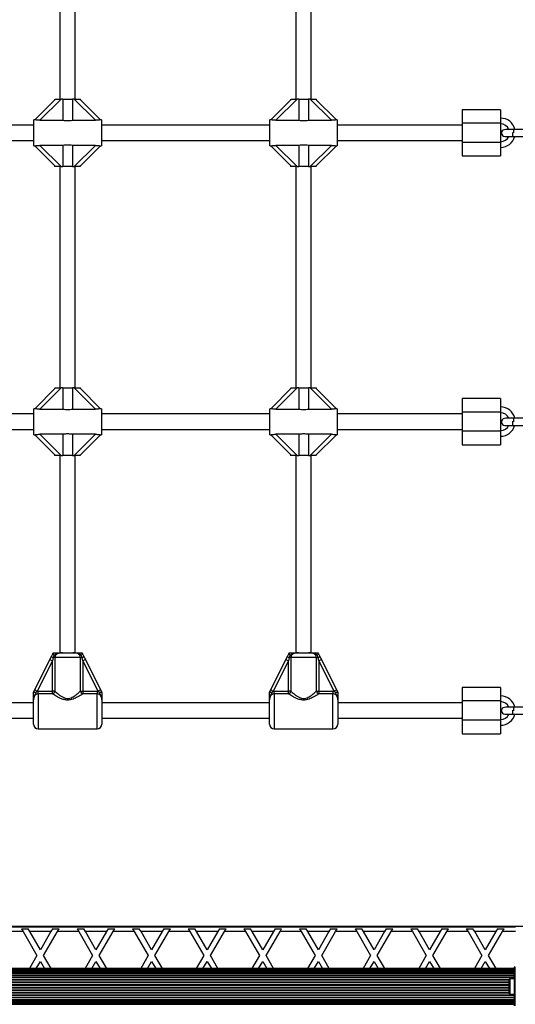
# Model space of a CAD drawing. Units: millimetres. Extents: x 2214 to 10724, y 1550 to 11309.
# Drawn here: x 4864 to 5379, y 7033 to 8055 of the extents above; entities that cross this region are included whole.
import ezdxf

# ---------------------------------------------------------------- set-up
doc = ezdxf.new("R2010")
doc.units = ezdxf.units.MM

msp = doc.modelspace()

# ---------------------------------------------------------------- linework, layer by layer
at = {"color": 7, "linetype": 'Continuous', "lineweight": 25, "ltscale": 50}
for p, q in [((4906.1, 8202.9), (4906.1, 7972.9)), ((4922.1, 7972.9), (4922.1, 8202.9)), ((5151.1, 8202.9), (5151.1, 7972.9)), ((5167.1, 7972.9), (5167.1, 8202.9)), ((4880.1, 7951.4), (4901.6, 7972.9)), ((4907.3, 7972.9), (4885.3, 7950.9)), ((4900.6, 7972.9), (4900.6, 7971.9)), ((4901.6, 7972.9), (4907.3, 7972.9)), ((4909, 7972.9), (4907.3, 7972.9)), ((4909, 7972.9), (4919.2, 7972.9)), ((4909, 7972.9), (4909, 7950.9)), ((4919.2, 7972.9), (4919.2, 7950.9)), ((4921, 7972.9), (4919.2, 7972.9)), ((4942.9, 7950.9), (4921, 7972.9)), ((4921, 7972.9), (4926.6, 7972.9)), ((4926.6, 7972.9), (4948.1, 7951.4)), ((4926.6, 7972.9), (4927.6, 7972.9)), ((4927.6, 7971.9), (4927.6, 7972.9)), ((5125.1, 7951.4), (5146.6, 7972.9)), ((5152.3, 7972.9), (5130.3, 7950.9)), ((5145.6, 7972.9), (5145.6, 7971.9)), ((5146.6, 7972.9), (5152.3, 7972.9)), ((5154, 7972.9), (5152.3, 7972.9)), ((5154, 7972.9), (5164.2, 7972.9)), ((5154, 7972.9), (5154, 7950.9)), ((5164.2, 7972.9), (5164.2, 7950.9)), ((5166, 7972.9), (5164.2, 7972.9)), ((5187.9, 7950.9), (5166, 7972.9)), ((5166, 7972.9), (5171.6, 7972.9)), ((5171.6, 7972.9), (5193.1, 7951.4)), ((5171.6, 7972.9), (5172.6, 7972.9)), ((5172.6, 7971.9), (5172.6, 7972.9)), ((5363.6, 7961.9), (5323.6, 7961.9)), ((5323.6, 7961.9), (5323.6, 7947.9)), ((5363.6, 7961.9), (5363.6, 7947.9)), ((4879.1, 7945.9), (4704.1, 7945.9)), ((4880.2, 7951.4), (4879.1, 7951.4)), ((4879.1, 7924.4), (4879.1, 7951.4)), ((4885.3, 7950.9), (4909, 7950.9)), ((4919.2, 7950.9), (4942.9, 7950.9)), ((4949.1, 7951.4), (4948, 7951.4)), ((4949.1, 7951.4), (4949.1, 7924.4)), ((5124.1, 7945.9), (4949.1, 7945.9)), ((5125.2, 7951.4), (5124.1, 7951.4)), ((5124.1, 7924.4), (5124.1, 7951.4)), ((5130.3, 7950.9), (5154, 7950.9)), ((5164.2, 7950.9), (5187.9, 7950.9)), ((5194.1, 7951.4), (5193, 7951.4)), ((5194.1, 7951.4), (5194.1, 7924.4)), ((5323.6, 7945.9), (5194.1, 7945.9)), ((5363.6, 7947.9), (5323.6, 7947.9)), ((5323.6, 7947.9), (5323.6, 7927.9)), ((5363.6, 7947.9), (5363.6, 7927.9)), ((5376.9, 7941.4), (5368.9, 7941.4)), ((5388.9, 7941.4), (5376.9, 7941.4)), ((4704.1, 7929.9), (4879.1, 7929.9)), ((4879.1, 7924.4), (4880.2, 7924.4)), ((4901.6, 7902.9), (4880.1, 7924.4)), ((4909, 7924.8), (4885.3, 7924.8)), ((4885.3, 7924.8), (4907.3, 7902.9)), ((4909, 7924.8), (4909, 7902.9)), ((4942.9, 7924.8), (4919.2, 7924.8)), ((4919.2, 7924.8), (4919.2, 7902.9)), ((4921, 7902.9), (4942.9, 7924.8)), ((4948.1, 7924.4), (4926.6, 7902.9)), ((4948.1, 7924.4), (4949.1, 7924.4)), ((4949.1, 7929.9), (5124.1, 7929.9)), ((5124.1, 7924.4), (5125.2, 7924.4)), ((5146.6, 7902.9), (5125.1, 7924.4)), ((5154, 7924.8), (5130.3, 7924.8)), ((5130.3, 7924.8), (5152.3, 7902.9)), ((5154, 7924.8), (5154, 7902.9)), ((5187.9, 7924.8), (5164.2, 7924.8)), ((5164.2, 7924.8), (5164.2, 7902.9)), ((5166, 7902.9), (5187.9, 7924.8)), ((5193.1, 7924.4), (5171.6, 7902.9)), ((5193.1, 7924.4), (5194.1, 7924.4)), ((5194.1, 7929.9), (5323.6, 7929.9)), ((5363.6, 7927.9), (5323.6, 7927.9)), ((5323.6, 7927.9), (5323.6, 7913.9)), ((5363.6, 7927.9), (5363.6, 7913.9)), ((5367.9, 7934.1), (5375.9, 7934.1)), ((5375.9, 7934.1), (5387.9, 7934.1)), ((4900.6, 7903.9), (4900.6, 7902.9)), ((4927.6, 7902.9), (4927.6, 7903.9)), ((5145.6, 7903.9), (5145.6, 7902.9)), ((5172.6, 7902.9), (5172.6, 7903.9)), ((5323.6, 7913.9), (5363.6, 7913.9)), ((4901.6, 7902.9), (4900.6, 7902.9)), ((4907.3, 7902.9), (4901.6, 7902.9)), ((4906.1, 7902.9), (4906.1, 7672.9)), ((4907.3, 7902.9), (4909, 7902.9)), ((4919.2, 7902.9), (4909, 7902.9)), ((4919.2, 7902.9), (4921, 7902.9)), ((4926.6, 7902.9), (4921, 7902.9)), ((4922.1, 7672.9), (4922.1, 7902.9)), ((5146.6, 7902.9), (5145.6, 7902.9)), ((5152.3, 7902.9), (5146.6, 7902.9)), ((5151.1, 7902.9), (5151.1, 7672.9)), ((5152.3, 7902.9), (5154, 7902.9)), ((5164.2, 7902.9), (5154, 7902.9)), ((5164.2, 7902.9), (5166, 7902.9)), ((5171.6, 7902.9), (5166, 7902.9)), ((5167.1, 7672.9), (5167.1, 7902.9)), ((4880.1, 7651.4), (4901.6, 7672.9)), ((4907.3, 7672.9), (4885.3, 7650.9)), ((4900.6, 7672.9), (4900.6, 7671.9)), ((4901.6, 7672.9), (4907.3, 7672.9)), ((4909, 7672.9), (4907.3, 7672.9)), ((4909, 7672.9), (4919.2, 7672.9)), ((4909, 7672.9), (4909, 7650.9)), ((4919.2, 7672.9), (4919.2, 7650.9)), ((4921, 7672.9), (4919.2, 7672.9)), ((4942.9, 7650.9), (4921, 7672.9)), ((4921, 7672.9), (4926.6, 7672.9)), ((4926.6, 7672.9), (4948.1, 7651.4)), ((4926.6, 7672.9), (4927.6, 7672.9)), ((4927.6, 7671.9), (4927.6, 7672.9)), ((5125.1, 7651.4), (5146.6, 7672.9)), ((5152.3, 7672.9), (5130.3, 7650.9)), ((5145.6, 7672.9), (5145.6, 7671.9)), ((5146.6, 7672.9), (5152.3, 7672.9)), ((5154, 7672.9), (5152.3, 7672.9)), ((5154, 7672.9), (5164.2, 7672.9)), ((5154, 7672.9), (5154, 7650.9)), ((5164.2, 7672.9), (5164.2, 7650.9)), ((5166, 7672.9), (5164.2, 7672.9)), ((5187.9, 7650.9), (5166, 7672.9)), ((5166, 7672.9), (5171.6, 7672.9)), ((5171.6, 7672.9), (5193.1, 7651.4)), ((5171.6, 7672.9), (5172.6, 7672.9)), ((5172.6, 7671.9), (5172.6, 7672.9)), ((5363.6, 7661.9), (5323.6, 7661.9)), ((5323.6, 7661.9), (5323.6, 7647.9)), ((5363.6, 7661.9), (5363.6, 7647.9)), ((4880.2, 7651.4), (4879.1, 7651.4)), ((4879.1, 7624.4), (4879.1, 7651.4)), ((4885.3, 7650.9), (4909, 7650.9)), ((4919.2, 7650.9), (4942.9, 7650.9)), ((4949.1, 7651.4), (4948, 7651.4)), ((4949.1, 7651.4), (4949.1, 7624.4)), ((5125.2, 7651.4), (5124.1, 7651.4)), ((5124.1, 7624.4), (5124.1, 7651.4)), ((5130.3, 7650.9), (5154, 7650.9)), ((5164.2, 7650.9), (5187.9, 7650.9)), ((5194.1, 7651.4), (5193, 7651.4)), ((5194.1, 7651.4), (5194.1, 7624.4)), ((4879.1, 7645.9), (4704.1, 7645.9)), ((5124.1, 7645.9), (4949.1, 7645.9)), ((5323.6, 7645.9), (5194.1, 7645.9)), ((5363.6, 7647.9), (5323.6, 7647.9)), ((5323.6, 7647.9), (5323.6, 7627.9)), ((5363.6, 7647.9), (5363.6, 7627.9)), ((5376.9, 7641.4), (5368.9, 7641.4)), ((5388.9, 7641.4), (5376.9, 7641.4)), ((4704.1, 7629.9), (4879.1, 7629.9)), ((4949.1, 7629.9), (5124.1, 7629.9)), ((5194.1, 7629.9), (5323.6, 7629.9)), ((5363.6, 7627.9), (5323.6, 7627.9)), ((5323.6, 7627.9), (5323.6, 7613.9)), ((5363.6, 7627.9), (5363.6, 7613.9)), ((5367.9, 7634.1), (5375.9, 7634.1)), ((5375.9, 7634.1), (5387.9, 7634.1)), ((4879.1, 7624.4), (4880.2, 7624.4)), ((4901.6, 7602.9), (4880.1, 7624.4)), ((4909, 7624.8), (4885.3, 7624.8)), ((4885.3, 7624.8), (4907.3, 7602.9)), ((4909, 7624.8), (4909, 7602.9)), ((4942.9, 7624.8), (4919.2, 7624.8)), ((4919.2, 7624.8), (4919.2, 7602.9)), ((4921, 7602.9), (4942.9, 7624.8)), ((4948.1, 7624.4), (4926.6, 7602.9)), ((4948.1, 7624.4), (4949.1, 7624.4)), ((5124.1, 7624.4), (5125.2, 7624.4)), ((5146.6, 7602.9), (5125.1, 7624.4)), ((5154, 7624.8), (5130.3, 7624.8)), ((5130.3, 7624.8), (5152.3, 7602.9)), ((5154, 7624.8), (5154, 7602.9)), ((5187.9, 7624.8), (5164.2, 7624.8)), ((5164.2, 7624.8), (5164.2, 7602.9)), ((5166, 7602.9), (5187.9, 7624.8)), ((5193.1, 7624.4), (5171.6, 7602.9)), ((5193.1, 7624.4), (5194.1, 7624.4)), ((5323.6, 7613.9), (5363.6, 7613.9)), ((4900.6, 7603.9), (4900.6, 7602.9)), ((4901.6, 7602.9), (4900.6, 7602.9)), ((4907.3, 7602.9), (4901.6, 7602.9)), ((4906.1, 7602.9), (4906.1, 7397.9)), ((4907.3, 7602.9), (4909, 7602.9)), ((4919.2, 7602.9), (4909, 7602.9)), ((4919.2, 7602.9), (4921, 7602.9)), ((4926.6, 7602.9), (4921, 7602.9)), ((4922.1, 7397.9), (4922.1, 7602.9)), ((4927.6, 7602.9), (4927.6, 7603.9)), ((5145.6, 7603.9), (5145.6, 7602.9)), ((5146.6, 7602.9), (5145.6, 7602.9)), ((5152.3, 7602.9), (5146.6, 7602.9)), ((5151.1, 7602.9), (5151.1, 7397.9)), ((5152.3, 7602.9), (5154, 7602.9)), ((5164.2, 7602.9), (5154, 7602.9)), ((5164.2, 7602.9), (5166, 7602.9)), ((5171.6, 7602.9), (5166, 7602.9)), ((5167.1, 7397.9), (5167.1, 7602.9)), ((5172.6, 7602.9), (5172.6, 7603.9)), ((4895.6, 7390.8), (4897.3, 7394.2)), ((4899.1, 7392.9), (4898.3, 7389.4)), ((4900, 7395.3), (4899.1, 7392.9)), ((4900.9, 7392.9), (4899.1, 7392.9)), ((4927.4, 7392.9), (4900.9, 7392.9)), ((4900.9, 7392.9), (4900.9, 7358.2)), ((4908.9, 7397.9), (4919.4, 7397.9)), ((4927.4, 7358.2), (4927.4, 7392.9)), ((4927.4, 7392.9), (4929.1, 7392.9)), ((4929.1, 7397.9), (4929.1, 7397.8)), ((4930, 7389.4), (4929.1, 7392.9)), ((4931, 7394.2), (4932.7, 7390.8)), ((5140.6, 7390.8), (5142.3, 7394.2)), ((5144.1, 7392.9), (5143.3, 7389.4)), ((5145, 7395.3), (5144.1, 7392.9)), ((5145.9, 7392.9), (5144.1, 7392.9)), ((5145.9, 7392.9), (5145.9, 7358.2)), ((5172.4, 7392.9), (5145.9, 7392.9)), ((5153.9, 7397.9), (5164.4, 7397.9)), ((5172.4, 7358.2), (5172.4, 7392.9)), ((5172.4, 7392.9), (5174.1, 7392.9)), ((5174.1, 7397.9), (5174.1, 7397.8)), ((5175, 7389.4), (5174.1, 7392.9)), ((5176, 7394.2), (5177.7, 7390.8)), ((4879.9, 7359.4), (4895.6, 7390.8)), ((4898.3, 7389.4), (4882.6, 7358.1)), ((4895.6, 7390.8), (4898.3, 7389.4)), ((4898.3, 7358.2), (4898.3, 7389.4)), ((4932.7, 7390.8), (4930, 7389.4)), ((4930, 7389.4), (4930, 7358.2)), ((4945.7, 7358.1), (4930, 7389.4)), ((4932.7, 7390.8), (4948.4, 7359.4)), ((5124.9, 7359.4), (5140.6, 7390.8)), ((5143.3, 7389.4), (5127.6, 7358.1)), ((5140.6, 7390.8), (5143.3, 7389.4)), ((5143.3, 7358.2), (5143.3, 7389.4)), ((5177.7, 7390.8), (5175, 7389.4)), ((5175, 7389.4), (5175, 7358.2)), ((5190.7, 7358.1), (5175, 7389.4)), ((5177.7, 7390.8), (5193.4, 7359.4)), ((4878.6, 7356.9), (4878.7, 7356.9)), ((4878.7, 7356.9), (4879.9, 7359.4)), ((4879.9, 7359.4), (4882.6, 7358.1)), ((4882.6, 7358.1), (4881.4, 7356.9)), ((4882.6, 7358.1), (4883.6, 7358.2)), ((4883.6, 7355.4), (4883.6, 7358.2)), ((4883.6, 7358.2), (4898.3, 7358.2)), ((4898.3, 7355.4), (4883.6, 7355.4)), ((4898.3, 7355.4), (4898.3, 7358.2)), ((4900.9, 7358.2), (4898.3, 7358.2)), ((4927.4, 7358.2), (4930, 7358.2)), ((4930, 7358.2), (4930, 7355.4)), ((4930, 7358.2), (4944.6, 7358.2)), ((4944.6, 7355.4), (4930, 7355.4)), ((4944.6, 7358.2), (4944.6, 7355.4)), ((4944.6, 7358.2), (4945.7, 7358.1)), ((4948.4, 7359.4), (4945.7, 7358.1)), ((4946.9, 7356.9), (4945.7, 7358.1)), ((4948.4, 7359.4), (4949.6, 7356.9)), ((4949.6, 7356.9), (4949.6, 7356.9)), ((5123.6, 7356.9), (5123.7, 7356.9)), ((5123.7, 7356.9), (5124.9, 7359.4)), ((5124.9, 7359.4), (5127.6, 7358.1)), ((5127.6, 7358.1), (5126.4, 7356.9)), ((5127.6, 7358.1), (5128.6, 7358.2)), ((5128.6, 7355.4), (5128.6, 7358.2)), ((5128.6, 7358.2), (5143.3, 7358.2)), ((5143.3, 7355.4), (5128.6, 7355.4)), ((5143.3, 7355.4), (5143.3, 7358.2)), ((5145.9, 7358.2), (5143.3, 7358.2)), ((5172.4, 7358.2), (5175, 7358.2)), ((5175, 7358.2), (5175, 7355.4)), ((5175, 7358.2), (5189.6, 7358.2)), ((5189.6, 7355.4), (5175, 7355.4)), ((5189.6, 7358.2), (5189.6, 7355.4)), ((5189.6, 7358.2), (5190.7, 7358.1)), ((5193.4, 7359.4), (5190.7, 7358.1)), ((5191.9, 7356.9), (5190.7, 7358.1)), ((5193.4, 7359.4), (5194.6, 7356.9)), ((5194.6, 7356.9), (5194.6, 7356.9)), ((5363.6, 7361.9), (5323.6, 7361.9)), ((5323.6, 7361.9), (5323.6, 7347.9)), ((5363.6, 7361.9), (5363.6, 7347.9)), ((4878.6, 7345.9), (4704.6, 7345.9)), ((4878.6, 7323.9), (4878.6, 7349)), ((4949.6, 7349), (4949.6, 7323.9)), ((5123.6, 7345.9), (4949.6, 7345.9)), ((5123.6, 7323.9), (5123.6, 7349)), ((5194.6, 7349), (5194.6, 7323.9)), ((5323.6, 7345.9), (5194.6, 7345.9)), ((5363.6, 7347.9), (5323.6, 7347.9)), ((5323.6, 7347.9), (5323.6, 7327.9)), ((5363.6, 7347.9), (5363.6, 7327.9)), ((5367.9, 7334.1), (5375.9, 7334.1)), ((5376.9, 7341.4), (5368.9, 7341.4)), ((5375.9, 7334.1), (5387.9, 7334.1)), ((5388.9, 7341.4), (5376.9, 7341.4)), ((4704.6, 7329.9), (4878.6, 7329.9)), ((4949.6, 7329.9), (5123.6, 7329.9)), ((5194.6, 7329.9), (5323.6, 7329.9)), ((5363.6, 7327.9), (5323.6, 7327.9)), ((5323.6, 7327.9), (5323.6, 7313.9)), ((5363.6, 7327.9), (5363.6, 7313.9)), ((4883.6, 7318.9), (4944.6, 7318.9)), ((5128.6, 7318.9), (5189.6, 7318.9)), ((5323.6, 7313.9), (5363.6, 7313.9)), ((4436.6, 7113.9), (5391.6, 7113.9)), ((4450.1, 7113.4), (5379.1, 7113.4)), ((4867.9, 7108.4), (4845.9, 7108.4)), ((4866.1, 7111.4), (4873.1, 7111.4)), ((4866.1, 7111.4), (4867.9, 7108.4)), ((4867.9, 7108.4), (4882.3, 7083.4)), ((4874.8, 7108.4), (4873.1, 7111.4)), ((4896.7, 7108.4), (4874.8, 7108.4)), ((4885.8, 7089.4), (4874.8, 7108.4)), ((4896.7, 7108.4), (4885.8, 7089.4)), ((4889.2, 7083.4), (4903.7, 7108.4)), ((4898.5, 7111.4), (4896.7, 7108.4)), ((4898.5, 7111.4), (4905.4, 7111.4)), ((4903.7, 7108.4), (4905.4, 7111.4)), ((4925.6, 7108.4), (4903.7, 7108.4)), ((4923.9, 7111.4), (4930.8, 7111.4)), ((4923.9, 7111.4), (4925.6, 7108.4)), ((4925.6, 7108.4), (4940, 7083.4)), ((4932.5, 7108.4), (4930.8, 7111.4)), ((4954.5, 7108.4), (4932.5, 7108.4)), ((4943.5, 7089.4), (4932.5, 7108.4)), ((4954.5, 7108.4), (4943.5, 7089.4)), ((4947, 7083.4), (4961.4, 7108.4)), ((4956.2, 7111.4), (4954.5, 7108.4)), ((4956.2, 7111.4), (4963.1, 7111.4)), ((4961.4, 7108.4), (4963.1, 7111.4)), ((4983.3, 7108.4), (4961.4, 7108.4)), ((4981.6, 7111.4), (4988.5, 7111.4)), ((4981.6, 7111.4), (4983.3, 7108.4)), ((4983.3, 7108.4), (4997.8, 7083.4)), ((4990.3, 7108.4), (4988.5, 7111.4)), ((5012.2, 7108.4), (4990.3, 7108.4)), ((5001.2, 7089.4), (4990.3, 7108.4)), ((5012.2, 7108.4), (5001.2, 7089.4)), ((5004.7, 7083.4), (5019.1, 7108.4)), ((5013.9, 7111.4), (5012.2, 7108.4)), ((5013.9, 7111.4), (5020.9, 7111.4)), ((5019.1, 7108.4), (5020.9, 7111.4)), ((5041.1, 7108.4), (5019.1, 7108.4)), ((5039.3, 7111.4), (5046.3, 7111.4)), ((5039.3, 7111.4), (5041.1, 7108.4)), ((5041.1, 7108.4), (5055.5, 7083.4)), ((5048, 7108.4), (5046.3, 7111.4)), ((5069.9, 7108.4), (5048, 7108.4)), ((5059, 7089.4), (5048, 7108.4)), ((5069.9, 7108.4), (5059, 7089.4)), ((5062.4, 7083.4), (5076.9, 7108.4)), ((5071.7, 7111.4), (5069.9, 7108.4)), ((5071.7, 7111.4), (5078.6, 7111.4)), ((5076.9, 7108.4), (5078.6, 7111.4)), ((5098.8, 7108.4), (5076.9, 7108.4)), ((5097.1, 7111.4), (5104, 7111.4)), ((5097.1, 7111.4), (5098.8, 7108.4)), ((5098.8, 7108.4), (5113.2, 7083.4)), ((5105.7, 7108.4), (5104, 7111.4)), ((5127.7, 7108.4), (5105.7, 7108.4)), ((5116.7, 7089.4), (5105.7, 7108.4)), ((5127.7, 7108.4), (5116.7, 7089.4)), ((5120.2, 7083.4), (5134.6, 7108.4)), ((5129.4, 7111.4), (5127.7, 7108.4)), ((5129.4, 7111.4), (5136.3, 7111.4)), ((5134.6, 7108.4), (5136.3, 7111.4)), ((5156.5, 7108.4), (5134.6, 7108.4)), ((5154.8, 7111.4), (5161.7, 7111.4)), ((5154.8, 7111.4), (5156.5, 7108.4)), ((5156.5, 7108.4), (5171, 7083.4)), ((5163.5, 7108.4), (5161.7, 7111.4)), ((5185.4, 7108.4), (5163.5, 7108.4)), ((5174.4, 7089.4), (5163.5, 7108.4)), ((5185.4, 7108.4), (5174.4, 7089.4)), ((5177.9, 7083.4), (5192.3, 7108.4)), ((5187.1, 7111.4), (5185.4, 7108.4)), ((5187.1, 7111.4), (5194.1, 7111.4)), ((5192.3, 7108.4), (5194.1, 7111.4)), ((5214.3, 7108.4), (5192.3, 7108.4)), ((5212.6, 7111.4), (5219.5, 7111.4)), ((5212.6, 7111.4), (5214.3, 7108.4)), ((5214.3, 7108.4), (5228.7, 7083.4)), ((5221.2, 7108.4), (5219.5, 7111.4)), ((5243.1, 7108.4), (5221.2, 7108.4)), ((5232.2, 7089.4), (5221.2, 7108.4)), ((5243.1, 7108.4), (5232.2, 7089.4)), ((5235.6, 7083.4), (5250.1, 7108.4)), ((5244.9, 7111.4), (5243.1, 7108.4)), ((5244.9, 7111.4), (5251.8, 7111.4)), ((5250.1, 7108.4), (5251.8, 7111.4)), ((5272, 7108.4), (5250.1, 7108.4)), ((5270.3, 7111.4), (5277.2, 7111.4)), ((5270.3, 7111.4), (5272, 7108.4)), ((5272, 7108.4), (5286.5, 7083.4)), ((5278.9, 7108.4), (5277.2, 7111.4)), ((5300.9, 7108.4), (5278.9, 7108.4)), ((5289.9, 7089.4), (5278.9, 7108.4)), ((5300.9, 7108.4), (5289.9, 7089.4)), ((5293.4, 7083.4), (5307.8, 7108.4)), ((5302.6, 7111.4), (5300.9, 7108.4)), ((5302.6, 7111.4), (5309.5, 7111.4)), ((5307.8, 7108.4), (5309.5, 7111.4)), ((5329.8, 7108.4), (5307.8, 7108.4)), ((5328, 7111.4), (5334.9, 7111.4)), ((5328, 7111.4), (5329.8, 7108.4)), ((5329.8, 7108.4), (5344.2, 7083.4)), ((5336.7, 7108.4), (5334.9, 7111.4)), ((5358.6, 7108.4), (5336.7, 7108.4)), ((5347.7, 7089.4), (5336.7, 7108.4)), ((5358.6, 7108.4), (5347.7, 7089.4)), ((5351.1, 7083.4), (5365.5, 7108.4)), ((5360.4, 7111.4), (5358.6, 7108.4)), ((5360.4, 7111.4), (5367.3, 7111.4)), ((5365.5, 7108.4), (5367.3, 7111.4)), ((5379.1, 7108.4), (5365.5, 7108.4)), ((4882.3, 7083.4), (4874.5, 7069.9)), ((4881.4, 7069.9), (4885.8, 7077.4)), ((4885.8, 7077.4), (4890.1, 7069.9)), ((4897, 7069.9), (4889.2, 7083.4)), ((4940, 7083.4), (4932.2, 7069.9)), ((4939.2, 7069.9), (4943.5, 7077.4)), ((4943.5, 7077.4), (4947.8, 7069.9)), ((4954.8, 7069.9), (4947, 7083.4)), ((4997.8, 7083.4), (4990, 7069.9)), ((4996.9, 7069.9), (5001.2, 7077.4)), ((5001.2, 7077.4), (5005.6, 7069.9)), ((5012.5, 7069.9), (5004.7, 7083.4)), ((5055.5, 7083.4), (5047.7, 7069.9)), ((5054.6, 7069.9), (5059, 7077.4)), ((5059, 7077.4), (5063.3, 7069.9)), ((5070.2, 7069.9), (5062.4, 7083.4)), ((5113.2, 7083.4), (5105.5, 7069.9)), ((5112.4, 7069.9), (5116.7, 7077.4)), ((5116.7, 7077.4), (5121, 7069.9)), ((5128, 7069.9), (5120.2, 7083.4)), ((5171, 7083.4), (5163.2, 7069.9)), ((5170.1, 7069.9), (5174.4, 7077.4)), ((5174.4, 7077.4), (5178.8, 7069.9)), ((5185.7, 7069.9), (5177.9, 7083.4)), ((5228.7, 7083.4), (5220.9, 7069.9)), ((5227.9, 7069.9), (5232.2, 7077.4)), ((5232.2, 7077.4), (5236.5, 7069.9)), ((5243.4, 7069.9), (5235.6, 7083.4)), ((5286.5, 7083.4), (5278.7, 7069.9)), ((5285.6, 7069.9), (5289.9, 7077.4)), ((5289.9, 7077.4), (5294.2, 7069.9)), ((5301.2, 7069.9), (5293.4, 7083.4)), ((5344.2, 7083.4), (5336.4, 7069.9)), ((5343.3, 7069.9), (5347.7, 7077.4)), ((5347.7, 7077.4), (5352, 7069.9)), ((5358.9, 7069.9), (5351.1, 7083.4)), ((5377.6, 7069.9), (4450.6, 7069.9)), ((5377.6, 7069.6), (4450.6, 7069.6)), ((5377.6, 7069), (4450.6, 7069)), ((5377.6, 7068), (4450.6, 7068)), ((5377.6, 7066.6), (4450.6, 7066.6)), ((5377.6, 7071.4), (5377.6, 7031.4)), ((5377.9, 7071.4), (5377.6, 7071.4)), ((5377.9, 7071.4), (5377.9, 7031.4)), ((5378.8, 7071.4), (5377.9, 7071.4)), ((5378.8, 7031.4), (5378.8, 7071.4)), ((5378.9, 7071.4), (5378.8, 7071.4)), ((5377.6, 7064.9), (4450.6, 7064.9)), ((5377.6, 7062.8), (4450.6, 7062.8)), ((5372.1, 7056.4), (5372.1, 7051.4)), ((5377.6, 7059.3), (5373.1, 7059.3)), ((5373.1, 7059.3), (5373.1, 7051.4)), ((5372.1, 7051.4), (5372.1, 7046.4)), ((5373.1, 7051.4), (5373.1, 7043.5)), ((4450.6, 7039.9), (5377.6, 7039.9)), ((4450.6, 7037.9), (5377.6, 7037.9)), ((4450.6, 7036.1), (5377.6, 7036.1)), ((4450.6, 7034.7), (5377.6, 7034.7)), ((5373.1, 7043.5), (5377.6, 7043.5)), ((4450.6, 7033.7), (5377.6, 7033.7)), ((4450.6, 7033.1), (5377.6, 7033.1)), ((4450.6, 7032.9), (5377.6, 7032.9))]:
    msp.add_line(p, q, dxfattribs=at)
at = {"color": 8, "linetype": 'Continuous', "lineweight": 25, "ltscale": 50}
for p, q in [((5375.9, 7938.3), (5375.9, 7934.1)), ((5376.9, 7941.4), (5376.9, 7937.7)), ((5375.9, 7638.3), (5375.9, 7634.1)), ((5376.9, 7641.4), (5376.9, 7637.7)), ((4883.6, 7355.4), (4883.6, 7318.9)), ((4944.6, 7318.9), (4944.6, 7355.4)), ((5128.6, 7355.4), (5128.6, 7318.9)), ((5189.6, 7318.9), (5189.6, 7355.4)), ((5375.9, 7338.3), (5375.9, 7334.1)), ((5376.9, 7341.4), (5376.9, 7337.7)), ((5377.6, 7068), (4450.6, 7068)), ((5377.6, 7066.8), (4450.6, 7066.8)), ((5377.6, 7065.1), (4450.6, 7065.1)), ((5377.6, 7063.2), (4450.6, 7063.2)), ((5377.6, 7060.9), (4450.6, 7060.9)), ((5377.6, 7060.5), (4450.6, 7060.5)), ((5372.6, 7058.4), (4455.7, 7058.4)), ((5372.4, 7058), (4455.8, 7058)), ((5372.1, 7055.8), (4456.1, 7055.8)), ((5372.1, 7055.3), (4456.1, 7055.3)), ((5372.1, 7053), (4456.1, 7053)), ((5372.1, 7052.5), (4456.1, 7052.5)), ((5372.1, 7050.2), (4456.1, 7050.2)), ((5372.1, 7049.7), (4456.1, 7049.7)), ((5372.1, 7047.4), (4456.1, 7047.4)), ((5372.1, 7046.9), (4456.1, 7046.9)), ((5377.6, 7042.2), (4450.6, 7042.2)), ((5377.6, 7041.8), (4450.6, 7041.8)), ((5377.6, 7039.5), (4450.6, 7039.5)), ((5377.6, 7037.6), (4450.6, 7037.6)), ((5377.6, 7036), (4450.6, 7036)), ((5372.6, 7044.3), (4455.7, 7044.3)), ((5372.4, 7044.7), (4455.8, 7044.7)), ((5377.6, 7034.7), (4450.6, 7034.7))]:
    msp.add_line(p, q, dxfattribs=at)
at = {"color": 7, "linetype": 'Continuous', "lineweight": 25, "ltscale": 50, "flags": 128}
for points in [[(5368.9, 7941.4), (5367.7, 7941.1), (5367.5, 7941.1)], [(5368.9, 7641.4), (5367.7, 7641.1), (5367.5, 7641.1)], [(5368.9, 7341.4), (5367.7, 7341.1), (5367.5, 7341.1)]]:
    msp.add_lwpolyline(points, dxfattribs=at)
at = {"color": 7, "linetype": 'Continuous', "lineweight": 25, "ltscale": 2500}
for centre, radius, start, end in [((5363.6, 7937.9), 15.2, 13.2681, 90), ((5363.6, 7937.9), 9.25, 22.2333, 90), ((5367.9, 7937.6), 3.5, 95.7587, 270), ((5363.6, 7937.9), 9.25, 270, 336.0621), ((5363.6, 7937.9), 15.2, 270, 345.7527), ((5363.6, 7637.9), 15.3, 13.2681, 90), ((5363.6, 7637.9), 9.25, 22.2333, 90), ((5367.9, 7637.6), 3.5, 95.7127, 270), ((5363.6, 7637.9), 9.25, 270, 336.0621), ((5363.6, 7637.9), 15.2, 270, 345.7527), ((4900.6, 7396.7), 4.1, 217.6267, 249.6681), ((4927.7, 7396.7), 4.1, 290.3319, 322.3733), ((5145.6, 7396.7), 4.1, 217.6267, 249.6681), ((5172.7, 7396.7), 4.1, 290.3319, 322.3733), ((4897.5, 7358.8), 3.46, 282.668, 349.9277), ((4930.8, 7358.8), 3.46, 190.0723, 257.332), ((5142.5, 7358.8), 3.46, 282.668, 349.9277), ((5175.8, 7358.8), 3.46, 190.0723, 257.332), ((5363.6, 7337.9), 15.3, 13.2681, 90), ((5363.6, 7337.9), 9.25, 22.2333, 90), ((5363.6, 7337.9), 9.25, 270, 336.0621), ((5363.6, 7337.9), 15.3, 270, 345.7527), ((5367.9, 7337.6), 3.5, 95.732, 270), ((4883.6, 7323.9), 5, 180, 270), ((4944.6, 7323.9), 5, 270, 360), ((5128.6, 7323.9), 5, 180, 270), ((5189.6, 7323.9), 5, 270, 360), ((5376.8, 7056.4), 4.7, 141.9488, 180), ((5376.8, 7046.4), 4.7, 180, 218.0512)]:
    msp.add_arc(centre, radius, start, end, dxfattribs=at)
at = {"color": 7, "linetype": 'Continuous', "lineweight": 25, "ltscale": 50}
for points, knots in [([(4885.3, 7950.9), (4884.7, 7950.9), (4883.4, 7950.9), (4881.9, 7951.1), (4880.8, 7951.3), (4880.3, 7951.4), (4880.2, 7951.4), (4880.2, 7951.4)], [0, 0, 0, 0, 0.298733, 0.544878, 0.751657, 0.959367, 1, 1, 1, 1]), ([(4909, 7950.9), (4910, 7950.8), (4911.6, 7950.6), (4914.2, 7950.6), (4916.7, 7950.6), (4918.3, 7950.8), (4919.2, 7950.9)], [0, 0, 0, 0, 0.286094, 0.499516, 0.719812, 1, 1, 1, 1]), ([(4948, 7951.3), (4948, 7951.3), (4947.9, 7951.4), (4947.3, 7951.2), (4946.3, 7951.1), (4944.8, 7950.9), (4943.7, 7950.9), (4942.9, 7950.9)], [0, 0, 0, 0, 0.104716, 0.28463, 0.473257, 0.686955, 1, 1, 1, 1]), ([(5130.3, 7950.9), (5129.7, 7950.9), (5128.4, 7950.9), (5126.9, 7951.1), (5125.8, 7951.3), (5125.3, 7951.4), (5125.2, 7951.4), (5125.2, 7951.4)], [0, 0, 0, 0, 0.298733, 0.544878, 0.751657, 0.959367, 1, 1, 1, 1]), ([(5154, 7950.9), (5155, 7950.8), (5156.6, 7950.6), (5159.2, 7950.6), (5161.7, 7950.6), (5163.3, 7950.8), (5164.2, 7950.9)], [0, 0, 0, 0, 0.286094, 0.499516, 0.719812, 1, 1, 1, 1]), ([(5193, 7951.3), (5193, 7951.3), (5192.9, 7951.4), (5192.3, 7951.2), (5191.3, 7951.1), (5189.8, 7950.9), (5188.7, 7950.9), (5187.9, 7950.9)], [0, 0, 0, 0, 0.104716, 0.28463, 0.473257, 0.686955, 1, 1, 1, 1]), ([(4880.2, 7924.4), (4880.3, 7924.4), (4880.4, 7924.4), (4881, 7924.5), (4881.9, 7924.6), (4883.4, 7924.8), (4884.6, 7924.8), (4885.3, 7924.8)], [0, 0, 0, 0, 0.104716, 0.28463, 0.473257, 0.686955, 1, 1, 1, 1]), ([(4919.2, 7924.8), (4918.3, 7924.9), (4916.6, 7925.1), (4914.1, 7925.2), (4911.6, 7925.1), (4910, 7924.9), (4909, 7924.8)], [0, 0, 0, 0, 0.286094, 0.499516, 0.719812, 1, 1, 1, 1]), ([(4942.9, 7924.8), (4943.6, 7924.8), (4944.9, 7924.8), (4946.4, 7924.6), (4947.5, 7924.4), (4948, 7924.4), (4948.1, 7924.4), (4948.1, 7924.4)], [0, 0, 0, 0, 0.298733, 0.544878, 0.751657, 0.959367, 1, 1, 1, 1]), ([(5125.2, 7924.4), (5125.3, 7924.4), (5125.4, 7924.4), (5126, 7924.5), (5126.9, 7924.6), (5128.4, 7924.8), (5129.6, 7924.8), (5130.3, 7924.8)], [0, 0, 0, 0, 0.104716, 0.28463, 0.473257, 0.686955, 1, 1, 1, 1]), ([(5164.2, 7924.8), (5163.3, 7924.9), (5161.6, 7925.1), (5159.1, 7925.2), (5156.6, 7925.1), (5155, 7924.9), (5154, 7924.8)], [0, 0, 0, 0, 0.286094, 0.499516, 0.719812, 1, 1, 1, 1]), ([(5187.9, 7924.8), (5188.6, 7924.8), (5189.9, 7924.8), (5191.4, 7924.6), (5192.5, 7924.4), (5193, 7924.4), (5193.1, 7924.4), (5193.1, 7924.4)], [0, 0, 0, 0, 0.298733, 0.544878, 0.751657, 0.959367, 1, 1, 1, 1]), ([(4885.3, 7650.9), (4884.7, 7650.9), (4883.4, 7650.9), (4881.9, 7651.1), (4880.8, 7651.3), (4880.3, 7651.4), (4880.2, 7651.4), (4880.2, 7651.4)], [0, 0, 0, 0, 0.298733, 0.544878, 0.751657, 0.959367, 1, 1, 1, 1]), ([(4909, 7650.9), (4910, 7650.8), (4911.6, 7650.6), (4914.2, 7650.6), (4916.7, 7650.6), (4918.3, 7650.8), (4919.2, 7650.9)], [0, 0, 0, 0, 0.286094, 0.499516, 0.719812, 1, 1, 1, 1]), ([(4948, 7651.3), (4948, 7651.3), (4947.9, 7651.4), (4947.3, 7651.2), (4946.3, 7651.1), (4944.8, 7650.9), (4943.7, 7650.9), (4942.9, 7650.9)], [0, 0, 0, 0, 0.104716, 0.28463, 0.473257, 0.686955, 1, 1, 1, 1]), ([(5130.3, 7650.9), (5129.7, 7650.9), (5128.4, 7650.9), (5126.9, 7651.1), (5125.8, 7651.3), (5125.3, 7651.4), (5125.2, 7651.4), (5125.2, 7651.4)], [0, 0, 0, 0, 0.298733, 0.544878, 0.751657, 0.959367, 1, 1, 1, 1]), ([(5154, 7650.9), (5155, 7650.8), (5156.6, 7650.6), (5159.2, 7650.6), (5161.7, 7650.6), (5163.3, 7650.8), (5164.2, 7650.9)], [0, 0, 0, 0, 0.286094, 0.499516, 0.719812, 1, 1, 1, 1]), ([(5193, 7651.3), (5193, 7651.3), (5192.9, 7651.4), (5192.3, 7651.2), (5191.3, 7651.1), (5189.8, 7650.9), (5188.7, 7650.9), (5187.9, 7650.9)], [0, 0, 0, 0, 0.104716, 0.28463, 0.473257, 0.686955, 1, 1, 1, 1]), ([(4880.2, 7624.4), (4880.3, 7624.4), (4880.4, 7624.4), (4881, 7624.5), (4881.9, 7624.6), (4883.4, 7624.8), (4884.6, 7624.8), (4885.3, 7624.8)], [0, 0, 0, 0, 0.104716, 0.28463, 0.473257, 0.686955, 1, 1, 1, 1]), ([(4919.2, 7624.8), (4918.3, 7624.9), (4916.6, 7625.1), (4914.1, 7625.2), (4911.6, 7625.1), (4910, 7624.9), (4909, 7624.8)], [0, 0, 0, 0, 0.286094, 0.499516, 0.719812, 1, 1, 1, 1]), ([(4942.9, 7624.8), (4943.6, 7624.8), (4944.9, 7624.8), (4946.4, 7624.6), (4947.5, 7624.4), (4948, 7624.4), (4948.1, 7624.4), (4948.1, 7624.4)], [0, 0, 0, 0, 0.298733, 0.544878, 0.751657, 0.959367, 1, 1, 1, 1]), ([(5125.2, 7624.4), (5125.3, 7624.4), (5125.4, 7624.4), (5126, 7624.5), (5126.9, 7624.6), (5128.4, 7624.8), (5129.6, 7624.8), (5130.3, 7624.8)], [0, 0, 0, 0, 0.104716, 0.28463, 0.473257, 0.686955, 1, 1, 1, 1]), ([(5164.2, 7624.8), (5163.3, 7624.9), (5161.6, 7625.1), (5159.1, 7625.2), (5156.6, 7625.1), (5155, 7624.9), (5154, 7624.8)], [0, 0, 0, 0, 0.286094, 0.499516, 0.719812, 1, 1, 1, 1]), ([(5187.9, 7624.8), (5188.6, 7624.8), (5189.9, 7624.8), (5191.4, 7624.6), (5192.5, 7624.4), (5193, 7624.4), (5193.1, 7624.4), (5193.1, 7624.4)], [0, 0, 0, 0, 0.298733, 0.544878, 0.751657, 0.959367, 1, 1, 1, 1]), ([(4897.3, 7394.2), (4897.3, 7394.2), (4897.8, 7395.1), (4898.4, 7396.3), (4899, 7397.5), (4899.1, 7397.8)], [0, 0, 0, 0, 0.0264905, 0.7277873, 1, 1, 1, 1]), ([(4899.1, 7397.9), (4899.3, 7397.9), (4900.2, 7397.9), (4901.8, 7397.9), (4903.7, 7397.9), (4905.5, 7397.9), (4906.9, 7397.9), (4908, 7397.9), (4908.4, 7397.9), (4908.8, 7397.9), (4908.9, 7397.9), (4908.9, 7397.9)], [0, 0, 0, 0, 0.040276, 0.241489, 0.435123, 0.630051, 0.85945, 0.902802, 0.974281, 0.997389, 1, 1, 1, 1]), ([(4900, 7395.3), (4899.9, 7395.3), (4899.8, 7395.7), (4899.6, 7396.3), (4899.3, 7397.1), (4899.1, 7397.6), (4899.1, 7397.8), (4899.1, 7397.8)], [0, 0, 0, 0, 0.003145, 0.273157, 0.531842, 0.765451, 1, 1, 1, 1]), ([(4908.9, 7397.9), (4908.9, 7397.9), (4908.8, 7397.9), (4908.7, 7397.9), (4908.3, 7397.9), (4906.8, 7397.8), (4904.7, 7397.6), (4902.3, 7396.6), (4901, 7395.8), (4900.1, 7395.4), (4900, 7395.3)], [0, 0, 0, 0, 0.003292, 0.0103, 0.043618, 0.120682, 0.485118, 0.708657, 0.936534, 1, 1, 1, 1]), ([(4908.9, 7397.9), (4908.8, 7397.9), (4908.1, 7397.9), (4906.8, 7397.8), (4905, 7397.5), (4903.3, 7396.9), (4902, 7395.8), (4901.1, 7394.4), (4901, 7393.4), (4900.9, 7392.9)], [0, 0, 0, 0, 0.0231597, 0.1958656, 0.3707425, 0.5547211, 0.7112737, 0.8570616, 1, 1, 1, 1]), ([(4927.4, 7392.9), (4927.3, 7393.4), (4927.2, 7394.4), (4926.3, 7395.8), (4925, 7396.9), (4923.3, 7397.5), (4921.3, 7397.8), (4920.1, 7397.9), (4919.4, 7397.9)], [0, 0, 0, 0, 0.142943, 0.288736, 0.445293, 0.629278, 0.812745, 1, 1, 1, 1]), ([(4928.3, 7395.3), (4928.3, 7395.4), (4927.4, 7395.7), (4926.1, 7396.6), (4923.7, 7397.5), (4921.7, 7397.8), (4920.2, 7397.9), (4919.6, 7397.9), (4919.5, 7397.9), (4919.4, 7397.9), (4919.4, 7397.9)], [0, 0, 0, 0, 0.016164, 0.288687, 0.514725, 0.82388, 0.944355, 0.985565, 0.996708, 1, 1, 1, 1]), ([(4919.4, 7397.9), (4919.4, 7397.9), (4919.6, 7397.9), (4920, 7397.9), (4921.3, 7397.9), (4922.7, 7397.9), (4924.6, 7397.9), (4926.7, 7397.9), (4928.4, 7397.9), (4929.1, 7397.9)], [0, 0, 0, 0, 0.0026125, 0.0453456, 0.1406137, 0.370138, 0.5413312, 0.8152282, 1, 1, 1, 1]), ([(4929.1, 7397.8), (4929.1, 7397.8), (4929.1, 7397.6), (4929, 7397.1), (4928.7, 7396.3), (4928.5, 7395.7), (4928.3, 7395.3), (4928.3, 7395.3)], [0, 0, 0, 0, 0.234549, 0.468158, 0.726843, 0.996855, 1, 1, 1, 1]), ([(4929.1, 7392.9), (4929.1, 7392.9), (4929, 7393.7), (4928.6, 7394.6), (4928.3, 7395.3)], [0, 0, 0, 0, 0.044012, 1, 1, 1, 1]), ([(4929.1, 7397.8), (4929.3, 7397.5), (4929.9, 7396.3), (4930.5, 7395.1), (4931, 7394.2)], [0, 0, 0, 0, 0.27223, 1, 1, 1, 1]), ([(5142.3, 7394.2), (5142.3, 7394.2), (5142.8, 7395.1), (5143.4, 7396.3), (5144, 7397.5), (5144.1, 7397.8)], [0, 0, 0, 0, 0.0264905, 0.7277873, 1, 1, 1, 1]), ([(5144.1, 7397.9), (5144.3, 7397.9), (5145.2, 7397.9), (5146.8, 7397.9), (5148.7, 7397.9), (5150.5, 7397.9), (5151.9, 7397.9), (5153, 7397.9), (5153.4, 7397.9), (5153.8, 7397.9), (5153.9, 7397.9), (5153.9, 7397.9)], [0, 0, 0, 0, 0.040276, 0.241489, 0.435123, 0.630051, 0.85945, 0.902802, 0.974281, 0.997389, 1, 1, 1, 1]), ([(5145, 7395.3), (5144.9, 7395.3), (5144.8, 7395.7), (5144.6, 7396.3), (5144.3, 7397.1), (5144.1, 7397.6), (5144.1, 7397.8), (5144.1, 7397.8)], [0, 0, 0, 0, 0.003145, 0.273157, 0.531842, 0.765451, 1, 1, 1, 1]), ([(5153.9, 7397.9), (5153.9, 7397.9), (5153.8, 7397.9), (5153.7, 7397.9), (5153.3, 7397.9), (5151.8, 7397.8), (5149.7, 7397.6), (5147.3, 7396.6), (5146, 7395.8), (5145.1, 7395.4), (5145, 7395.3)], [0, 0, 0, 0, 0.003292, 0.0103, 0.043618, 0.120682, 0.485118, 0.708657, 0.936534, 1, 1, 1, 1]), ([(5153.9, 7397.9), (5153.8, 7397.9), (5153.1, 7397.9), (5151.8, 7397.8), (5150, 7397.5), (5148.3, 7396.9), (5147, 7395.8), (5146.1, 7394.4), (5146, 7393.4), (5145.9, 7392.9)], [0, 0, 0, 0, 0.0231597, 0.1958656, 0.3707425, 0.5547211, 0.7112737, 0.8570616, 1, 1, 1, 1]), ([(5172.4, 7392.9), (5172.3, 7393.4), (5172.2, 7394.4), (5171.3, 7395.8), (5170, 7396.9), (5168.3, 7397.5), (5166.3, 7397.8), (5165.1, 7397.9), (5164.4, 7397.9)], [0, 0, 0, 0, 0.142943, 0.288736, 0.445293, 0.629278, 0.812745, 1, 1, 1, 1]), ([(5173.3, 7395.3), (5173.3, 7395.4), (5172.4, 7395.7), (5171.1, 7396.6), (5168.7, 7397.5), (5166.7, 7397.8), (5165.2, 7397.9), (5164.6, 7397.9), (5164.5, 7397.9), (5164.4, 7397.9), (5164.4, 7397.9)], [0, 0, 0, 0, 0.016164, 0.288687, 0.514725, 0.82388, 0.944355, 0.985565, 0.996708, 1, 1, 1, 1]), ([(5164.4, 7397.9), (5164.4, 7397.9), (5164.6, 7397.9), (5165, 7397.9), (5166.3, 7397.9), (5167.7, 7397.9), (5169.6, 7397.9), (5171.7, 7397.9), (5173.4, 7397.9), (5174.1, 7397.9)], [0, 0, 0, 0, 0.0026125, 0.0453456, 0.1406137, 0.370138, 0.5413312, 0.8152282, 1, 1, 1, 1]), ([(5174.1, 7397.8), (5174.1, 7397.8), (5174.1, 7397.6), (5174, 7397.1), (5173.7, 7396.3), (5173.5, 7395.7), (5173.3, 7395.3), (5173.3, 7395.3)], [0, 0, 0, 0, 0.234549, 0.468158, 0.726843, 0.996855, 1, 1, 1, 1]), ([(5174.1, 7392.9), (5174.1, 7392.9), (5174, 7393.7), (5173.6, 7394.6), (5173.3, 7395.3)], [0, 0, 0, 0, 0.044012, 1, 1, 1, 1]), ([(5174.1, 7397.8), (5174.3, 7397.5), (5174.9, 7396.3), (5175.5, 7395.1), (5176, 7394.2)], [0, 0, 0, 0, 0.27223, 1, 1, 1, 1]), ([(4881.4, 7356.9), (4881.3, 7356.7), (4880.9, 7355.8), (4880.2, 7354.7), (4879.2, 7352.7), (4878.7, 7350.9), (4878.6, 7349.4), (4878.6, 7349.1), (4878.6, 7349), (4878.6, 7349)], [0, 0, 0, 0, 0.079903, 0.345358, 0.479894, 0.864993, 0.976153, 0.997767, 1, 1, 1, 1]), ([(4878.6, 7349), (4878.6, 7349), (4878.6, 7349), (4878.6, 7349.3), (4878.6, 7350.2), (4878.6, 7351.4), (4878.6, 7353), (4878.6, 7354.7), (4878.6, 7356.3), (4878.6, 7356.9)], [0, 0, 0, 0, 0.001627, 0.019185, 0.106825, 0.405117, 0.521031, 0.815716, 1, 1, 1, 1]), ([(4883.6, 7355.4), (4883.1, 7355.3), (4882, 7355.2), (4880.6, 7354.3), (4879.5, 7353), (4878.8, 7351.1), (4878.7, 7349.8), (4878.6, 7349)], [0, 0, 0, 0, 0.172553, 0.347755, 0.532917, 0.741403, 1, 1, 1, 1]), ([(4878.7, 7356.9), (4878.7, 7356.9), (4878.8, 7357.1), (4879.4, 7357.1), (4880.2, 7357.1), (4880.9, 7357), (4881.3, 7356.9), (4881.3, 7356.9), (4881.4, 7356.9)], [0, 0, 0, 0, 0.237438, 0.4748, 0.714666, 0.962822, 0.995953, 1, 1, 1, 1]), ([(4930, 7355.4), (4929.5, 7355), (4928.3, 7354.3), (4926.1, 7352.9), (4923.6, 7351.5), (4921, 7350.3), (4918.3, 7349.3), (4915, 7348.7), (4911.2, 7348.9), (4907.8, 7350), (4904.7, 7351.4), (4902.2, 7352.8), (4900, 7354.2), (4898.8, 7355), (4898.3, 7355.4)], [0, 0, 0, 0, 0.072899, 0.161218, 0.249622, 0.318922, 0.388131, 0.477673, 0.567895, 0.672125, 0.755468, 0.838851, 0.919496, 1, 1, 1, 1]), ([(4900.9, 7358.2), (4901.4, 7357.7), (4902.3, 7356.8), (4904.2, 7355.2), (4906.2, 7353.6), (4908.3, 7352.3), (4910.2, 7351.3), (4912.2, 7350.6), (4914.9, 7350.4), (4917.7, 7351.1), (4919.9, 7352.2), (4922.1, 7353.6), (4924.1, 7355.2), (4926, 7356.9), (4926.9, 7357.8), (4927.4, 7358.2)], [0, 0, 0, 0, 0.084303, 0.168742, 0.253198, 0.337552, 0.387626, 0.437588, 0.520576, 0.604096, 0.672256, 0.740591, 0.831956, 0.923263, 1, 1, 1, 1]), ([(4949.6, 7349), (4949.6, 7349), (4949.6, 7349.8), (4949.5, 7351.2), (4948.8, 7353), (4947.6, 7354.3), (4946.2, 7355.2), (4945.2, 7355.3), (4944.6, 7355.4)], [0, 0, 0, 0, 0.0073157, 0.2586326, 0.4671091, 0.6522621, 0.8274552, 1, 1, 1, 1]), ([(4946.9, 7356.9), (4946.9, 7356.9), (4947, 7356.9), (4947.4, 7357), (4948.1, 7357.1), (4948.9, 7357.1), (4949.4, 7357.1), (4949.6, 7356.9), (4949.6, 7356.9)], [0, 0, 0, 0, 0.004047, 0.039305, 0.28737, 0.527191, 0.763558, 1, 1, 1, 1]), ([(4949.6, 7349), (4949.6, 7349), (4949.6, 7349.1), (4949.6, 7349.4), (4949.6, 7350.9), (4949.1, 7352.7), (4948.1, 7354.7), (4947.4, 7355.8), (4947, 7356.7), (4946.9, 7356.9)], [0, 0, 0, 0, 0.002233, 0.023847, 0.135007, 0.520106, 0.654642, 0.920097, 1, 1, 1, 1]), ([(4949.6, 7356.9), (4949.6, 7356.3), (4949.6, 7354.7), (4949.6, 7353), (4949.6, 7351.4), (4949.6, 7350.2), (4949.6, 7349.3), (4949.6, 7349), (4949.6, 7349), (4949.6, 7349)], [0, 0, 0, 0, 0.184284, 0.478969, 0.594883, 0.893175, 0.980815, 0.998373, 1, 1, 1, 1]), ([(5126.4, 7356.9), (5126.3, 7356.7), (5125.9, 7355.8), (5125.2, 7354.7), (5124.2, 7352.7), (5123.7, 7350.9), (5123.6, 7349.4), (5123.6, 7349.1), (5123.6, 7349), (5123.6, 7349)], [0, 0, 0, 0, 0.079903, 0.345358, 0.479894, 0.864993, 0.976153, 0.997767, 1, 1, 1, 1]), ([(5123.6, 7349), (5123.6, 7349), (5123.6, 7349), (5123.6, 7349.3), (5123.6, 7350.2), (5123.6, 7351.4), (5123.6, 7353), (5123.6, 7354.7), (5123.6, 7356.3), (5123.6, 7356.9)], [0, 0, 0, 0, 0.001627, 0.019185, 0.106825, 0.405117, 0.521031, 0.815716, 1, 1, 1, 1]), ([(5128.6, 7355.4), (5128.1, 7355.3), (5127, 7355.2), (5125.6, 7354.3), (5124.5, 7353), (5123.8, 7351.1), (5123.7, 7349.8), (5123.6, 7349)], [0, 0, 0, 0, 0.172553, 0.347755, 0.532917, 0.741403, 1, 1, 1, 1]), ([(5123.7, 7356.9), (5123.7, 7356.9), (5123.8, 7357.1), (5124.4, 7357.1), (5125.2, 7357.1), (5125.9, 7357), (5126.3, 7356.9), (5126.3, 7356.9), (5126.4, 7356.9)], [0, 0, 0, 0, 0.237438, 0.4748, 0.714666, 0.962822, 0.995953, 1, 1, 1, 1]), ([(5175, 7355.4), (5174.5, 7355), (5173.3, 7354.3), (5171.1, 7352.9), (5168.6, 7351.5), (5166, 7350.3), (5163.3, 7349.3), (5160, 7348.7), (5156.2, 7348.9), (5152.8, 7350), (5149.7, 7351.4), (5147.2, 7352.8), (5145, 7354.2), (5143.8, 7355), (5143.3, 7355.4)], [0, 0, 0, 0, 0.072899, 0.161218, 0.249622, 0.318922, 0.388131, 0.477673, 0.567895, 0.672125, 0.755468, 0.838851, 0.919496, 1, 1, 1, 1]), ([(5145.9, 7358.2), (5146.4, 7357.7), (5147.3, 7356.8), (5149.2, 7355.2), (5151.2, 7353.6), (5153.3, 7352.3), (5155.2, 7351.3), (5157.2, 7350.6), (5159.9, 7350.4), (5162.7, 7351.1), (5164.9, 7352.2), (5167.1, 7353.6), (5169.1, 7355.2), (5171, 7356.9), (5171.9, 7357.8), (5172.4, 7358.2)], [0, 0, 0, 0, 0.084303, 0.168742, 0.253198, 0.337552, 0.387626, 0.437588, 0.520576, 0.604096, 0.672256, 0.740591, 0.831956, 0.923263, 1, 1, 1, 1]), ([(5194.6, 7349), (5194.6, 7349), (5194.6, 7349.8), (5194.5, 7351.2), (5193.8, 7353), (5192.6, 7354.3), (5191.2, 7355.2), (5190.2, 7355.3), (5189.6, 7355.4)], [0, 0, 0, 0, 0.0073157, 0.2586326, 0.4671091, 0.6522621, 0.8274552, 1, 1, 1, 1]), ([(5191.9, 7356.9), (5191.9, 7356.9), (5192, 7356.9), (5192.4, 7357), (5193.1, 7357.1), (5193.9, 7357.1), (5194.4, 7357.1), (5194.6, 7356.9), (5194.6, 7356.9)], [0, 0, 0, 0, 0.004047, 0.039305, 0.28737, 0.527191, 0.763558, 1, 1, 1, 1]), ([(5194.6, 7349), (5194.6, 7349), (5194.6, 7349.1), (5194.6, 7349.4), (5194.6, 7350.9), (5194.1, 7352.7), (5193.1, 7354.7), (5192.4, 7355.8), (5192, 7356.7), (5191.9, 7356.9)], [0, 0, 0, 0, 0.002233, 0.023847, 0.135007, 0.520106, 0.654642, 0.920097, 1, 1, 1, 1]), ([(5194.6, 7356.9), (5194.6, 7356.3), (5194.6, 7354.7), (5194.6, 7353), (5194.6, 7351.4), (5194.6, 7350.2), (5194.6, 7349.3), (5194.6, 7349), (5194.6, 7349), (5194.6, 7349)], [0, 0, 0, 0, 0.184284, 0.478969, 0.594883, 0.893175, 0.980815, 0.998373, 1, 1, 1, 1])]:
    msp.add_open_spline(points, degree=3, knots=knots, dxfattribs=at)

doc.saveas('drawing.dxf')
